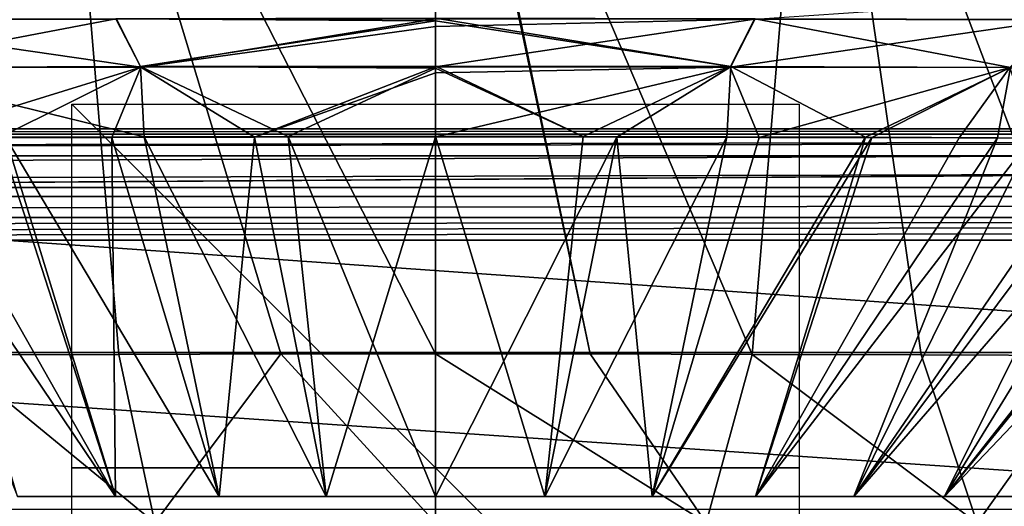
# Model space of a CAD drawing. Units: millimetres. Extents: x -325 to 325, y -10 to 860.
# Drawn here: x -11 to 16, y 704 to 717 of the extents above; entities that cross this region are included whole.
import ezdxf

# ---------------------------------------------------------------- set-up
doc = ezdxf.new("R2010")
doc.units = ezdxf.units.MM
doc.header["$LTSCALE"] = 32.039822
for name, color, linetype in [('1', 7, 'CONTINUOUS'), ('12', 7, 'CONTINUOUS'), ('16', 7, 'CONTINUOUS'), ('27', 7, 'CONTINUOUS'), ('34', 7, 'CONTINUOUS'), ('35', 7, 'CONTINUOUS'), ('36', 7, 'CONTINUOUS'), ('37', 7, 'CONTINUOUS'), ('42', 7, 'CONTINUOUS'), ('43', 7, 'CONTINUOUS'), ('47', 7, 'CONTINUOUS'), ('52', 7, 'CONTINUOUS'), ('58', 7, 'CONTINUOUS'), ('6', 7, 'CONTINUOUS'), ('61', 7, 'CONTINUOUS'), ('76', 7, 'CONTINUOUS'), ('77', 7, 'CONTINUOUS'), ('78', 7, 'CONTINUOUS'), ('79', 7, 'CONTINUOUS'), ('80', 7, 'CONTINUOUS'), ('87', 7, 'CONTINUOUS')]:
    doc.layers.add(name, color=color, linetype=linetype)

msp = doc.modelspace()

# ---------------------------------------------------------------- linework, layer by layer
at = {"layer": '1', "linetype": 'Continuous'}
for points in [[(0, 704.213, 192), (3.004, 704.213, 192.198), (0, 714.115, 181.194), (0, 704.213, 192)], [(0, 714.115, 181.194), (3.004, 704.213, 192.198), (4.056, 714.111, 181.443), (0, 714.115, 181.194)], [(4.981, 714.093, 248.412), (0, 704.213, 238), (0, 714.098, 248.787), (4.981, 714.093, 248.412)], [(3.004, 704.213, 237.802), (0, 704.213, 238), (4.981, 714.093, 248.412), (3.004, 704.213, 237.802)], [(4.056, 714.111, 181.443), (3.004, 704.213, 192.198), (8.015, 714.101, 182.172), (4.056, 714.111, 181.443)], [(3.004, 704.213, 192.198), (5.954, 704.213, 192.785), (8.015, 714.101, 182.172), (3.004, 704.213, 192.198)], [(5.954, 704.213, 237.215), (3.004, 704.213, 237.802), (4.981, 714.093, 248.412), (5.954, 704.213, 237.215)], [(8.901, 714.086, 247.582), (5.954, 704.213, 237.215), (4.981, 714.093, 248.412), (8.901, 714.086, 247.582)], [(8.015, 714.101, 182.172), (5.954, 704.213, 192.785), (11.827, 714.089, 183.356), (8.015, 714.101, 182.172)], [(5.954, 704.213, 192.785), (8.803, 704.213, 193.752), (11.827, 714.089, 183.356), (5.954, 704.213, 192.785)], [(11.998, 714.08, 246.569), (5.954, 704.213, 237.215), (8.901, 714.086, 247.582), (11.998, 714.08, 246.569)], [(11.827, 714.089, 183.356), (8.803, 704.213, 193.752), (15.458, 714.076, 184.976), (11.827, 714.089, 183.356)], [(8.803, 704.213, 236.248), (5.954, 704.213, 237.215), (11.998, 714.08, 246.569), (8.803, 704.213, 236.248)], [(14.405, 714.074, 245.541), (8.803, 704.213, 236.248), (11.998, 714.08, 246.569), (14.405, 714.074, 245.541)], [(8.803, 704.213, 193.752), (11.5, 704.213, 195.083), (15.458, 714.076, 184.976), (8.803, 704.213, 193.752)], [(16.387, 714.069, 244.519), (8.803, 704.213, 236.248), (14.405, 714.074, 245.541), (16.387, 714.069, 244.519)], [(11.5, 704.213, 234.917), (8.803, 704.213, 236.248), (16.387, 714.069, 244.519), (11.5, 704.213, 234.917)], [(15.458, 714.076, 184.976), (11.5, 704.213, 195.083), (18.868, 714.065, 187.005), (15.458, 714.076, 184.976)], [(18.251, 714.065, 243.401), (11.5, 704.213, 234.917), (16.387, 714.069, 244.519), (18.251, 714.065, 243.401)], [(11.5, 704.213, 195.083), (14.001, 704.213, 196.754), (18.868, 714.065, 187.005), (11.5, 704.213, 195.083)], [(20.05, 714.063, 242.16), (11.5, 704.213, 234.917), (18.251, 714.065, 243.401), (20.05, 714.063, 242.16)], [(14.001, 704.213, 233.246), (11.5, 704.213, 234.917), (20.05, 714.063, 242.16), (14.001, 704.213, 233.246)], [(16.263, 704.213, 231.264), (14.001, 704.213, 233.246), (23.388, 714.068, 239.356), (16.263, 704.213, 231.264)], [(23.388, 714.068, 239.356), (14.001, 704.213, 233.246), (21.765, 714.065, 240.809), (23.388, 714.068, 239.356)], [(18.868, 714.065, 187.005), (14.001, 704.213, 196.754), (22.012, 714.059, 189.408), (18.868, 714.065, 187.005)], [(21.765, 714.065, 240.809), (14.001, 704.213, 233.246), (20.05, 714.063, 242.16), (21.765, 714.065, 240.809)], [(14.001, 704.213, 196.754), (16.263, 704.213, 198.736), (22.012, 714.059, 189.408), (14.001, 704.213, 196.754)]]:
    msp.add_3dface(points, dxfattribs=at)
at = {"layer": '12', "linetype": 'Continuous'}
for points in [[(10.426, 728.51, 377.408), (0, 728.511, 377.429), (8.707, 708.119, 337.989), (10.426, 728.51, 377.408)], [(0, 728.511, 377.429), (0, 728.229, 376.913), (4.256, 708.129, 338.019), (0, 728.511, 377.429)], [(8.707, 708.119, 337.989), (0, 728.511, 377.429), (4.256, 708.129, 338.019), (8.707, 708.119, 337.989)], [(13.353, 708.105, 337.94), (10.426, 728.51, 377.408), (8.707, 708.119, 337.989), (13.353, 708.105, 337.94)], [(20.886, 728.507, 377.34), (10.426, 728.51, 377.408), (18.166, 708.084, 337.87), (20.886, 728.507, 377.34)], [(18.166, 708.084, 337.87), (10.426, 728.51, 377.408), (13.353, 708.105, 337.94), (18.166, 708.084, 337.87)], [(4.256, 708.129, 338.019), (0, 728.229, 376.913), (0, 708.133, 338.031), (4.256, 708.129, 338.019)]]:
    msp.add_3dface(points, dxfattribs=at)
at = {"layer": '16', "linetype": 'Continuous'}
for points in [[(4.256, 708.129, 338.019), (0, 708.133, 338.031), (7.446, 703.487, 326.757), (4.256, 708.129, 338.019)], [(0, 708.133, 338.031), (0, 703.481, 326.74), (7.446, 703.487, 326.757), (0, 708.133, 338.031)], [(8.707, 708.119, 337.989), (4.256, 708.129, 338.019), (7.446, 703.487, 326.757), (8.707, 708.119, 337.989)], [(8.707, 708.119, 337.989), (7.446, 703.487, 326.757), (14.893, 703.477, 326.71), (8.707, 708.119, 337.989)], [(13.353, 708.105, 337.94), (8.707, 708.119, 337.989), (14.893, 703.477, 326.71), (13.353, 708.105, 337.94)], [(18.166, 708.084, 337.87), (13.353, 708.105, 337.94), (14.893, 703.477, 326.71), (18.166, 708.084, 337.87)], [(18.166, 708.084, 337.87), (14.893, 703.477, 326.71), (22.342, 703.462, 326.633), (18.166, 708.084, 337.87)]]:
    msp.add_3dface(points, dxfattribs=at)
at = {"layer": '27', "linetype": 'Continuous'}
for points in [[(-32.411, 712.705, 106.449), (32.411, 712.705, 106.449), (31.952, 708.174, 108.317), (-32.411, 712.705, 106.449)], [(-31.952, 708.174, 108.317), (-32.411, 712.705, 106.449), (31.952, 708.174, 108.317), (-31.952, 708.174, 108.317)], [(-31.515, 703.851, 110.619), (-31.952, 708.174, 108.317), (31.515, 703.851, 110.619), (-31.515, 703.851, 110.619)], [(31.515, 703.851, 110.619), (-31.952, 708.174, 108.317), (31.952, 708.174, 108.317), (31.515, 703.851, 110.619)]]:
    msp.add_3dface(points, dxfattribs=at)
at = {"layer": '34', "linetype": 'Continuous'}
for points in [[(-202.1, 711.882), (202.1, 711.882), (-201.494, 711.572, 12.245), (-202.1, 711.882)], [(-201.494, 711.572, 12.245), (202.1, 711.882), (-200.862, 711.257, 24.677), (-201.494, 711.572, 12.245)], [(202.1, 711.882), (201.494, 711.572, 12.245), (-200.862, 711.257, 24.677), (202.1, 711.882)], [(200.862, 711.257, 24.677), (-200.862, 711.257, 24.677), (201.494, 711.572, 12.245), (200.862, 711.257, 24.677)]]:
    msp.add_3dface(points, dxfattribs=at)
at = {"layer": '35', "linetype": 'Continuous'}
for points in [[(-203.216, 712.459, 27.54), (-202.1, 711.883, 26.053), (203.216, 712.459, 27.54), (-203.216, 712.459, 27.54)], [(203.216, 712.459, 27.54), (-202.1, 711.883, 26.053), (202.1, 711.883, 26.053), (203.216, 712.459, 27.54)], [(-202.1, 711.883, 26.053), (-200.862, 711.257, 24.677), (202.1, 711.883, 26.053), (-202.1, 711.883, 26.053)], [(-200.862, 711.257, 24.677), (200.862, 711.257, 24.677), (202.1, 711.883, 26.053), (-200.862, 711.257, 24.677)]]:
    msp.add_3dface(points, dxfattribs=at)
at = {"layer": '36', "linetype": 'Continuous'}
for points in [[(-206.747, 714.32, 40.341), (-206.478, 714.175, 35.774), (206.747, 714.32, 40.341), (-206.747, 714.32, 40.341)], [(206.747, 714.32, 40.341), (-206.478, 714.175, 35.774), (206.478, 714.175, 35.774), (206.747, 714.32, 40.341)], [(-206.478, 714.175, 35.774), (-205.352, 713.579, 31.67), (206.478, 714.175, 35.774), (-206.478, 714.175, 35.774)], [(206.478, 714.175, 35.774), (-205.352, 713.579, 31.67), (205.352, 713.579, 31.67), (206.478, 714.175, 35.774)], [(-205.352, 713.579, 31.67), (-203.216, 712.459, 27.54), (205.352, 713.579, 31.67), (-205.352, 713.579, 31.67)], [(-203.216, 712.459, 27.54), (203.216, 712.459, 27.54), (205.352, 713.579, 31.67), (-203.216, 712.459, 27.54)]]:
    msp.add_3dface(points, dxfattribs=at)
at = {"layer": '37', "linetype": 'Continuous'}
for points in [[(-206.747, 714.32, 40.341), (206.747, 714.32, 40.341), (-205.056, 713.504, 73.736), (-206.747, 714.32, 40.341)], [(-205.056, 713.504, 73.736), (206.747, 714.32, 40.341), (-203.389, 712.702, 106.566), (-205.056, 713.504, 73.736)], [(-203.389, 712.702, 106.566), (206.747, 714.32, 40.341), (-33.555, 712.702, 106.566), (-203.389, 712.702, 106.566)], [(-33.555, 712.702, 106.566), (206.747, 714.32, 40.341), (-32.986, 712.704, 106.478), (-33.555, 712.702, 106.566)], [(-32.986, 712.704, 106.478), (206.747, 714.32, 40.341), (-32.411, 712.705, 106.449), (-32.986, 712.704, 106.478)], [(-32.411, 712.705, 106.449), (206.747, 714.32, 40.341), (32.411, 712.705, 106.449), (-32.411, 712.705, 106.449)]]:
    msp.add_3dface(points, dxfattribs=at)
at = {"layer": '42', "linetype": 'Continuous'}
for points in [[(-11.5, 704.213, 234.917), (-8.803, 704.213, 236.248), (-11.5, 704.213, 195.083), (-11.5, 704.213, 234.917)], [(-11.5, 704.213, 195.083), (-8.803, 704.213, 236.248), (-8.803, 704.213, 193.752), (-11.5, 704.213, 195.083)], [(-8.803, 704.213, 236.248), (-5.954, 704.213, 237.215), (-8.803, 704.213, 193.752), (-8.803, 704.213, 236.248)], [(-8.803, 704.213, 193.752), (-5.954, 704.213, 237.215), (-5.954, 704.213, 192.785), (-8.803, 704.213, 193.752)], [(-5.954, 704.213, 237.215), (-3.004, 704.213, 237.802), (-5.954, 704.213, 192.785), (-5.954, 704.213, 237.215)], [(-5.954, 704.213, 192.785), (-3.004, 704.213, 237.802), (-3.004, 704.213, 192.198), (-5.954, 704.213, 192.785)], [(-3.004, 704.213, 237.802), (0, 704.213, 238), (-3.004, 704.213, 192.198), (-3.004, 704.213, 237.802)], [(-3.004, 704.213, 192.198), (0, 704.213, 238), (0, 704.213, 192), (-3.004, 704.213, 192.198)], [(0, 704.213, 192), (0, 704.213, 238), (3.004, 704.213, 237.802), (0, 704.213, 192)], [(3.004, 704.213, 192.198), (0, 704.213, 192), (3.004, 704.213, 237.802), (3.004, 704.213, 192.198)], [(5.954, 704.213, 192.785), (3.004, 704.213, 192.198), (5.954, 704.213, 237.215), (5.954, 704.213, 192.785)], [(5.954, 704.213, 237.215), (3.004, 704.213, 192.198), (3.004, 704.213, 237.802), (5.954, 704.213, 237.215)], [(8.803, 704.213, 193.752), (5.954, 704.213, 192.785), (8.803, 704.213, 236.248), (8.803, 704.213, 193.752)], [(8.803, 704.213, 236.248), (5.954, 704.213, 192.785), (5.954, 704.213, 237.215), (8.803, 704.213, 236.248)], [(11.5, 704.213, 195.083), (8.803, 704.213, 193.752), (11.5, 704.213, 234.917), (11.5, 704.213, 195.083)], [(11.5, 704.213, 234.917), (8.803, 704.213, 193.752), (8.803, 704.213, 236.248), (11.5, 704.213, 234.917)], [(14.001, 704.213, 196.754), (11.5, 704.213, 195.083), (14.001, 704.213, 233.246), (14.001, 704.213, 196.754)], [(14.001, 704.213, 233.246), (11.5, 704.213, 195.083), (11.5, 704.213, 234.917), (14.001, 704.213, 233.246)], [(16.263, 704.213, 198.736), (14.001, 704.213, 196.754), (16.263, 704.213, 231.264), (16.263, 704.213, 198.736)], [(16.263, 704.213, 231.264), (14.001, 704.213, 196.754), (14.001, 704.213, 233.246), (16.263, 704.213, 231.264)]]:
    msp.add_3dface(points, dxfattribs=at)
at = {"layer": '43', "linetype": 'Continuous'}
for points in [[(-235.488, 730.458), (0, 850), (-203.272, 712.487), (-235.488, 730.458)], [(-203.272, 712.487), (0, 850), (-202.687, 712.183), (-203.272, 712.487)], [(-202.687, 712.183), (0, 850), (-202.1, 711.882), (-202.687, 712.183)], [(-202.1, 711.882), (0, 850), (202.1, 711.882), (-202.1, 711.882)], [(0, 850), (318.763, 850), (202.1, 711.882), (0, 850)]]:
    msp.add_3dface(points, dxfattribs=at)
at = {"layer": '47', "linetype": 'Continuous'}
for points in [[(-15.458, 714.076, 184.976), (-8.803, 704.213, 193.752), (-11.827, 714.089, 183.356), (-15.458, 714.076, 184.976)], [(-8.901, 714.086, 247.582), (-8.803, 704.213, 236.248), (-11.998, 714.08, 246.569), (-8.901, 714.086, 247.582)], [(-11.827, 714.089, 183.356), (-5.954, 704.213, 192.785), (-8.015, 714.101, 182.172), (-11.827, 714.089, 183.356)], [(-8.803, 704.213, 193.752), (-5.954, 704.213, 192.785), (-11.827, 714.089, 183.356), (-8.803, 704.213, 193.752)], [(-4.981, 714.093, 248.412), (-5.954, 704.213, 237.215), (-8.901, 714.086, 247.582), (-4.981, 714.093, 248.412)], [(-5.954, 704.213, 237.215), (-8.803, 704.213, 236.248), (-8.901, 714.086, 247.582), (-5.954, 704.213, 237.215)], [(-8.015, 714.101, 182.172), (-3.004, 704.213, 192.198), (-4.056, 714.111, 181.443), (-8.015, 714.101, 182.172)], [(-5.954, 704.213, 192.785), (-3.004, 704.213, 192.198), (-8.015, 714.101, 182.172), (-5.954, 704.213, 192.785)], [(-3.004, 704.213, 237.802), (-5.954, 704.213, 237.215), (-4.981, 714.093, 248.412), (-3.004, 704.213, 237.802)], [(0, 714.098, 248.787), (-3.004, 704.213, 237.802), (-4.981, 714.093, 248.412), (0, 714.098, 248.787)], [(0, 704.213, 192), (0, 714.115, 181.194), (-4.056, 714.111, 181.443), (0, 704.213, 192)], [(-3.004, 704.213, 192.198), (0, 704.213, 192), (-4.056, 714.111, 181.443), (-3.004, 704.213, 192.198)], [(0, 704.213, 238), (-3.004, 704.213, 237.802), (0, 714.098, 248.787), (0, 704.213, 238)], [(-11.5, 704.213, 195.083), (-8.803, 704.213, 193.752), (-15.458, 714.076, 184.976), (-11.5, 704.213, 195.083)], [(-11.998, 714.08, 246.569), (-8.803, 704.213, 236.248), (-14.405, 714.074, 245.541), (-11.998, 714.08, 246.569)], [(-8.803, 704.213, 236.248), (-11.5, 704.213, 234.917), (-14.405, 714.074, 245.541), (-8.803, 704.213, 236.248)]]:
    msp.add_3dface(points, dxfattribs=at)
at = {"layer": '52', "linetype": 'Continuous'}
for points in [[(-17.118, 717.329, 179.52), (-15.812, 716.011, 182.21), (-8.791, 717.351, 176.578), (-17.118, 717.329, 179.52)], [(-8.774, 717.337, 253.41), (-8.106, 716.02, 250.496), (-17.094, 717.323, 250.484), (-8.774, 717.337, 253.41)], [(-15.812, 716.011, 182.21), (-8.118, 716.034, 179.492), (-8.791, 717.351, 176.578), (-15.812, 716.011, 182.21)], [(0, 717.293, 175.783), (0, 717.362, 175.571), (-8.791, 717.351, 176.578), (0, 717.293, 175.783)], [(-8.118, 716.034, 179.492), (0, 717.293, 175.783), (-8.791, 717.351, 176.578), (-8.118, 716.034, 179.492)], [(0, 717.344, 254.409), (-8.106, 716.02, 250.496), (-8.774, 717.337, 253.41), (0, 717.344, 254.409)], [(0, 717.344, 254.409), (0, 717.133, 253.789), (-8.106, 716.02, 250.496), (0, 717.344, 254.409)], [(-8.106, 716.02, 250.496), (-15.793, 716.005, 247.793), (-17.094, 717.323, 250.484), (-8.106, 716.02, 250.496)], [(0, 716.045, 178.562), (0, 717.293, 175.783), (-8.118, 716.034, 179.492), (0, 716.045, 178.562)], [(0, 717.133, 253.789), (0, 716.028, 251.419), (-8.106, 716.02, 250.496), (0, 717.133, 253.789)], [(-15.812, 716.011, 182.21), (-8.015, 714.101, 182.172), (-8.118, 716.034, 179.492), (-15.812, 716.011, 182.21)], [(-11.827, 714.089, 183.356), (-8.015, 714.101, 182.172), (-15.812, 716.011, 182.21), (-11.827, 714.089, 183.356)], [(-8.106, 716.02, 250.496), (-14.405, 714.074, 245.541), (-15.793, 716.005, 247.793), (-8.106, 716.02, 250.496)], [(-11.998, 714.08, 246.569), (-14.405, 714.074, 245.541), (-8.106, 716.02, 250.496), (-11.998, 714.08, 246.569)], [(-8.901, 714.086, 247.582), (-11.998, 714.08, 246.569), (-8.106, 716.02, 250.496), (-8.901, 714.086, 247.582)], [(-4.981, 714.093, 248.412), (-8.901, 714.086, 247.582), (-8.106, 716.02, 250.496), (-4.981, 714.093, 248.412)], [(0, 715.99, 178.656), (0, 716.045, 178.562), (-8.118, 716.034, 179.492), (0, 715.99, 178.656)], [(-4.056, 714.111, 181.443), (0, 715.99, 178.656), (-8.118, 716.034, 179.492), (-4.056, 714.111, 181.443)], [(-8.015, 714.101, 182.172), (-4.056, 714.111, 181.443), (-8.118, 716.034, 179.492), (-8.015, 714.101, 182.172)], [(0, 716.028, 251.419), (-4.981, 714.093, 248.412), (-8.106, 716.02, 250.496), (0, 716.028, 251.419)], [(0, 716.028, 251.419), (0, 715.862, 251.138), (-4.981, 714.093, 248.412), (0, 716.028, 251.419)], [(0, 714.115, 181.194), (0, 715.99, 178.656), (-4.056, 714.111, 181.443), (0, 714.115, 181.194)], [(0, 715.862, 251.138), (0, 714.098, 248.787), (-4.981, 714.093, 248.412), (0, 715.862, 251.138)]]:
    msp.add_3dface(points, dxfattribs=at)
at = {"layer": '58', "linetype": 'Continuous'}
for points in [[(-10.426, 728.51, 377.408), (-20.886, 728.507, 377.34), (-13.353, 708.105, 337.94), (-10.426, 728.51, 377.408)], [(-8.707, 708.119, 337.989), (-10.426, 728.51, 377.408), (-13.353, 708.105, 337.94), (-8.707, 708.119, 337.989)], [(0, 708.133, 338.031), (0, 728.229, 376.913), (-10.426, 728.51, 377.408), (0, 708.133, 338.031)], [(0, 708.133, 338.031), (-10.426, 728.51, 377.408), (-4.256, 708.129, 338.019), (0, 708.133, 338.031)], [(-4.256, 708.129, 338.019), (-10.426, 728.51, 377.408), (-8.707, 708.119, 337.989), (-4.256, 708.129, 338.019)]]:
    msp.add_3dface(points, dxfattribs=at)
at = {"layer": '6', "linetype": 'Continuous'}
for points in [[(17.744, 717.953, 253.596), (17.094, 717.323, 250.484), (8.774, 717.337, 253.41), (17.744, 717.953, 253.596)], [(0, 717.293, 175.783), (8.119, 716.034, 179.492), (0, 717.362, 175.571), (0, 717.293, 175.783)], [(0, 717.362, 175.571), (8.119, 716.034, 179.492), (8.79, 717.351, 176.578), (0, 717.362, 175.571)], [(8.774, 717.337, 253.41), (0, 717.133, 253.789), (0, 717.344, 254.409), (8.774, 717.337, 253.41)], [(8.106, 716.02, 250.496), (0, 716.028, 251.419), (8.774, 717.337, 253.41), (8.106, 716.02, 250.496)], [(0, 716.028, 251.419), (0, 717.133, 253.789), (8.774, 717.337, 253.41), (0, 716.028, 251.419)], [(17.094, 717.323, 250.484), (8.106, 716.02, 250.496), (8.774, 717.337, 253.41), (17.094, 717.323, 250.484)], [(8.119, 716.034, 179.492), (15.813, 716.011, 182.21), (8.79, 717.351, 176.578), (8.119, 716.034, 179.492)], [(8.79, 717.351, 176.578), (15.813, 716.011, 182.21), (17.118, 717.329, 179.52), (8.79, 717.351, 176.578)], [(0, 716.045, 178.562), (8.119, 716.034, 179.492), (0, 717.293, 175.783), (0, 716.045, 178.562)], [(15.793, 716.005, 247.793), (8.106, 716.02, 250.496), (17.094, 717.323, 250.484), (15.793, 716.005, 247.793)], [(0, 715.99, 178.656), (4.056, 714.111, 181.443), (0, 716.045, 178.562), (0, 715.99, 178.656)], [(0, 716.045, 178.562), (4.056, 714.111, 181.443), (8.119, 716.034, 179.492), (0, 716.045, 178.562)], [(0, 716.028, 251.419), (8.106, 716.02, 250.496), (0, 715.862, 251.138), (0, 716.028, 251.419)], [(4.981, 714.093, 248.412), (0, 714.098, 248.787), (8.106, 716.02, 250.496), (4.981, 714.093, 248.412)], [(8.106, 716.02, 250.496), (0, 714.098, 248.787), (0, 715.862, 251.138), (8.106, 716.02, 250.496)], [(0, 714.115, 181.194), (4.056, 714.111, 181.443), (0, 715.99, 178.656), (0, 714.115, 181.194)], [(4.056, 714.111, 181.443), (8.015, 714.101, 182.172), (8.119, 716.034, 179.492), (4.056, 714.111, 181.443)], [(8.901, 714.086, 247.582), (4.981, 714.093, 248.412), (8.106, 716.02, 250.496), (8.901, 714.086, 247.582)], [(8.015, 714.101, 182.172), (11.827, 714.089, 183.356), (8.119, 716.034, 179.492), (8.015, 714.101, 182.172)], [(15.793, 716.005, 247.793), (8.901, 714.086, 247.582), (8.106, 716.02, 250.496), (15.793, 716.005, 247.793)], [(8.119, 716.034, 179.492), (11.827, 714.089, 183.356), (15.813, 716.011, 182.21), (8.119, 716.034, 179.492)], [(11.998, 714.08, 246.569), (8.901, 714.086, 247.582), (15.793, 716.005, 247.793), (11.998, 714.08, 246.569)], [(11.827, 714.089, 183.356), (15.458, 714.076, 184.976), (15.813, 716.011, 182.21), (11.827, 714.089, 183.356)], [(14.405, 714.074, 245.541), (11.998, 714.08, 246.569), (15.793, 716.005, 247.793), (14.405, 714.074, 245.541)], [(16.387, 714.069, 244.519), (14.405, 714.074, 245.541), (15.793, 716.005, 247.793), (16.387, 714.069, 244.519)], [(15.458, 714.076, 184.976), (18.868, 714.065, 187.005), (15.813, 716.011, 182.21), (15.458, 714.076, 184.976)]]:
    msp.add_3dface(points, dxfattribs=at)
at = {"layer": '61', "linetype": 'Continuous'}
for points in [[(-4.256, 708.129, 338.019), (-8.707, 708.119, 337.989), (-7.722, 703.487, 326.756), (-4.256, 708.129, 338.019)], [(0, 703.481, 326.74), (-4.256, 708.129, 338.019), (-7.722, 703.487, 326.756), (0, 703.481, 326.74)], [(0, 703.481, 326.74), (0, 708.133, 338.031), (-4.256, 708.129, 338.019), (0, 703.481, 326.74)], [(-13.353, 708.105, 337.94), (-15.445, 703.476, 326.706), (-7.722, 703.487, 326.756), (-13.353, 708.105, 337.94)], [(-8.707, 708.119, 337.989), (-13.353, 708.105, 337.94), (-7.722, 703.487, 326.756), (-8.707, 708.119, 337.989)]]:
    msp.add_3dface(points, dxfattribs=at)
at = {"layer": '76', "linetype": 'Continuous'}
for points in [[(-10, 705, 225), (10, 705, 225), (-10, 705, 205), (-10, 705, 225)], [(10, 705, 225), (10, 705, 205), (-10, 705, 205), (10, 705, 225)]]:
    msp.add_3dface(points, dxfattribs=at)
at = {"layer": '77', "linetype": 'Continuous'}
for points in [[(10, 715, 215), (10, 695, 215), (-10, 715, 215), (10, 715, 215)], [(10, 695, 215), (-10, 695, 215), (-10, 715, 215), (10, 695, 215)]]:
    msp.add_3dface(points, dxfattribs=at)
at = {"layer": '78', "linetype": 'Continuous'}
for points in [[(0, 715, 225), (0, 695, 225), (0, 715, 205), (0, 715, 225)], [(0, 695, 225), (0, 695, 205), (0, 715, 205), (0, 695, 225)]]:
    msp.add_3dface(points, dxfattribs=at)
at = {"layer": '79', "linetype": 'Continuous'}
for points in [[(-10, 705, 10), (10, 705, 10), (-10, 705, -10), (-10, 705, 10)], [(10, 705, 10), (10, 705, -10), (-10, 705, -10), (10, 705, 10)]]:
    msp.add_3dface(points, dxfattribs=at)
at = {"layer": '80', "linetype": 'Continuous'}
for points in [[(10, 695), (-10, 695), (-10, 715), (10, 695)], [(10, 715), (10, 695), (-10, 715), (10, 715)]]:
    msp.add_3dface(points, dxfattribs=at)
at = {"layer": '87', "linetype": 'Continuous'}
for points in [[(0, 695, 10), (0, 695, -10), (0, 715, -10), (0, 695, 10)], [(0, 715, 10), (0, 695, 10), (0, 715, -10), (0, 715, 10)]]:
    msp.add_3dface(points, dxfattribs=at)

doc.saveas('drawing.dxf')
